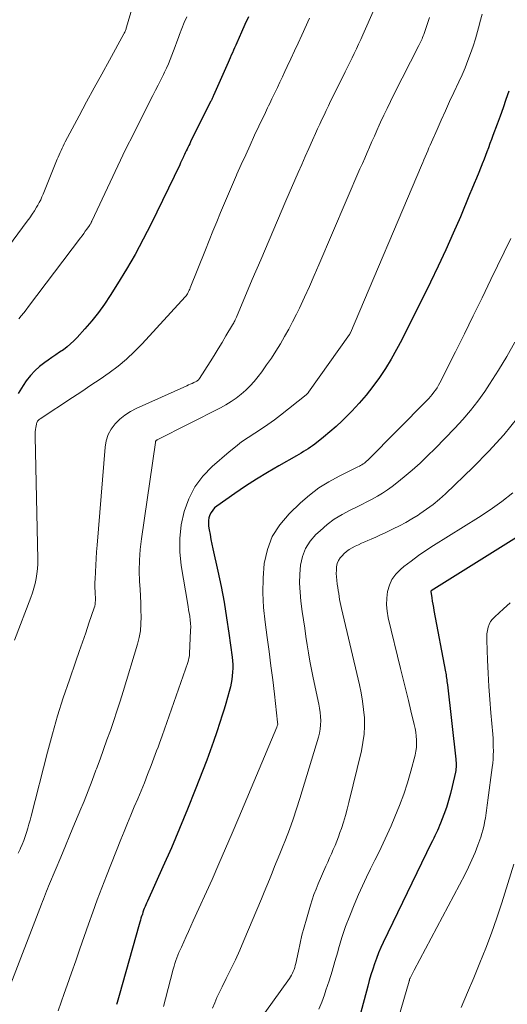
# Model space of a CAD drawing. Units: feet. Extents: x 1925000 to 1930002, y 500000 to 505000.
# Drawn here: x 1926078 to 1926139, y 500486 to 500610 of the extents above; entities that cross this region are included whole.
import ezdxf

# ---------------------------------------------------------------- set-up
doc = ezdxf.new("R2010")
doc.units = ezdxf.units.FT
doc.header["$LTSCALE"] = 100
doc.header["$MEASUREMENT"] = 0
doc.layers.add('CONTOUR INDEX', color=32, linetype='Continuous', lineweight=25)
doc.layers.add('CONTOUR INTERMEDIATE', color=40, linetype='Continuous', lineweight=15)

msp = doc.modelspace()

# ---------------------------------------------------------------- linework, layer by layer
at = {"layer": 'CONTOUR INDEX', "flags": 128}
for points, elevation in [([(1926106.52, 500610.32), (1926106.08, 500609.35), (1926105.64, 500608.37), (1926105.06, 500607.05), (1926104.92, 500606.73), (1926104.78, 500606.42), (1926104.64, 500606.11), (1926104.5, 500605.79), (1926104.36, 500605.48), (1926104.22, 500605.16), (1926104.09, 500604.85), (1926103.95, 500604.54), (1926102.12, 500600.4), (1926102.08, 500600.31), (1926102.04, 500600.21), (1926101.99, 500600.11), (1926101.95, 500600.02), (1926101.9, 500599.92), (1926101.85, 500599.82), (1926101.81, 500599.73), (1926101.76, 500599.63), (1926099.24, 500594.56), (1926099.13, 500594.33), (1926099.01, 500594.1), (1926098.9, 500593.87), (1926098.79, 500593.65), (1926098.67, 500593.42), (1926098.56, 500593.19), (1926098.45, 500592.96), (1926098.35, 500592.73), (1926098.33, 500592.69), (1926098.21, 500592.44), (1926098.1, 500592.19), (1926097.98, 500591.94), (1926097.86, 500591.69), (1926094.26, 500584.25), (1926093.28, 500582.31), (1926092.26, 500580.4), (1926091.17, 500578.52), (1926090.04, 500576.67), (1926089.13, 500575.23), (1926088.4, 500574.13), (1926087.63, 500573.07), (1926086.8, 500572.04), (1926085.94, 500571.04), (1926084.95, 500569.94), (1926084.55, 500569.52), (1926084.13, 500569.12), (1926083.68, 500568.75), (1926083.22, 500568.4), (1926082.74, 500568.07), (1926082.26, 500567.73), (1926081.78, 500567.4), (1926081.3, 500567.07), (1926080.88, 500566.79), (1926080.22, 500566.29), (1926079.61, 500565.74), (1926079.06, 500565.13), (1926078.55, 500564.47), (1926078.15, 500563.88), (1926077.54, 500562.87)], 900), ([(1926139.31, 500600.95), (1926138.94, 500599.9), (1926138.57, 500598.86), (1926138.2, 500597.82), (1926137.82, 500596.78), (1926137.3, 500595.36), (1926137.11, 500594.85), (1926136.92, 500594.34), (1926136.73, 500593.83), (1926136.54, 500593.32), (1926136.2, 500592.4), (1926136.18, 500592.35), (1926136.16, 500592.31), (1926136.14, 500592.26), (1926136.12, 500592.21), (1926136.1, 500592.16), (1926136.08, 500592.11), (1926136.06, 500592.06), (1926136.04, 500592.01), (1926135.51, 500590.71), (1926135.23, 500590.01), (1926134.94, 500589.32), (1926134.65, 500588.62), (1926134.36, 500587.92), (1926133.2, 500585.13), (1926132.31, 500583.05), (1926131.38, 500580.98), (1926130.42, 500578.93), (1926129.43, 500576.9), (1926125.81, 500569.64), (1926125.17, 500568.41), (1926124.49, 500567.21), (1926123.77, 500566.04), (1926123, 500564.89), (1926122.19, 500563.77), (1926121.34, 500562.69), (1926120.45, 500561.65), (1926119.52, 500560.64), (1926119.05, 500560.17), (1926118.31, 500559.43), (1926117.56, 500558.72), (1926116.77, 500558.04), (1926115.97, 500557.39), (1926114.87, 500556.52), (1926114.6, 500556.31), (1926114.32, 500556.11), (1926114.04, 500555.92), (1926113.75, 500555.74), (1926113.46, 500555.56), (1926113.17, 500555.38), (1926112.87, 500555.21), (1926112.58, 500555.04), (1926110.33, 500553.76), (1926108.92, 500552.94), (1926107.53, 500552.09), (1926106.16, 500551.2), (1926104.81, 500550.28), (1926102.54, 500548.71), (1926102.26, 500548.47), (1926102.02, 500548.21), (1926101.82, 500547.91), (1926101.65, 500547.59), (1926101.54, 500547.24), (1926101.48, 500546.89), (1926101.47, 500546.53), (1926101.5, 500546.16), (1926101.58, 500545.7), (1926101.68, 500545.11), (1926101.79, 500544.51), (1926101.91, 500543.92), (1926102.04, 500543.33), (1926102.67, 500540.5), (1926103.08, 500538.56), (1926103.45, 500536.61), (1926103.77, 500534.65), (1926104.06, 500532.69), (1926104.46, 500529.69), (1926104.51, 500529.22), (1926104.54, 500528.75), (1926104.55, 500528.28), (1926104.53, 500527.81), (1926104.49, 500527.34), (1926104.43, 500526.88), (1926104.35, 500526.42), (1926104.24, 500525.96), (1926104.09, 500525.37), (1926103.89, 500524.62), (1926103.68, 500523.87), (1926103.45, 500523.12), (1926103.22, 500522.38), (1926102.93, 500521.47), (1926102.54, 500520.27), (1926102.14, 500519.08), (1926101.71, 500517.9), (1926101.26, 500516.73), (1926099.82, 500512.98), (1926098.85, 500510.54), (1926097.85, 500508.11), (1926096.82, 500505.69), (1926095.76, 500503.29), (1926093.8, 500498.95), (1926093.7, 500498.72), (1926093.6, 500498.49), (1926093.51, 500498.27), (1926093.41, 500498.04), (1926093.32, 500497.81), (1926093.24, 500497.58), (1926093.16, 500497.34), (1926093.08, 500497.11), (1926093.07, 500497.07), (1926092.99, 500496.81), (1926092.91, 500496.56), (1926092.84, 500496.3), (1926092.77, 500496.04), (1926090.26, 500487.09), (1926090.17, 500486.8), (1926090.09, 500486.51), (1926090, 500486.22), (1926089.91, 500485.93)], 880), ([(1926147.3, 500549.16), (1926129.53, 500538.04), (1926129.48, 500537.96), (1926129.6, 500537.15), (1926129.67, 500536.75), (1926129.74, 500536.35), (1926129.81, 500535.95), (1926129.88, 500535.55), (1926131.33, 500527.85), (1926131.36, 500527.65), (1926131.4, 500527.45), (1926131.43, 500527.24), (1926131.46, 500527.04), (1926131.48, 500526.84), (1926131.51, 500526.63), (1926131.54, 500526.43), (1926131.56, 500526.22), (1926132.64, 500516.82), (1926132.65, 500516.62), (1926132.67, 500516.42), (1926132.67, 500516.22), (1926132.68, 500516.02), (1926132.67, 500515.82), (1926132.65, 500515.62), (1926132.62, 500515.42), (1926132.58, 500515.22), (1926132.18, 500513.41), (1926131.97, 500512.51), (1926131.72, 500511.62), (1926131.44, 500510.74), (1926131.12, 500509.87), (1926130.71, 500508.8), (1926130.58, 500508.48), (1926130.45, 500508.16), (1926130.3, 500507.84), (1926130.15, 500507.52), (1926129.99, 500507.2), (1926129.84, 500506.89), (1926129.69, 500506.57), (1926129.53, 500506.26), (1926123.5, 500493.77), (1926123.2, 500493.11), (1926122.91, 500492.44), (1926122.64, 500491.76), (1926122.39, 500491.07), (1926122.16, 500490.38), (1926121.94, 500489.68), (1926121.73, 500488.98), (1926121.54, 500488.27), (1926119.56, 500480.92)], 860)]:
    msp.add_lwpolyline(points, dxfattribs=dict(at, elevation=elevation))
at = {"layer": 'CONTOUR INTERMEDIATE', "flags": 128}
for points, elevation in [([(1926123.7, 500614.33), (1926120.92, 500608.05), (1926120.66, 500607.46), (1926120.39, 500606.87), (1926120.12, 500606.29), (1926119.84, 500605.71), (1926119.56, 500605.13), (1926119.28, 500604.55), (1926118.99, 500603.97), (1926118.71, 500603.39), (1926117.15, 500600.24), (1926116.87, 500599.67), (1926116.59, 500599.09), (1926116.31, 500598.51), (1926116.04, 500597.94), (1926115.77, 500597.36), (1926115.5, 500596.78), (1926115.23, 500596.19), (1926114.97, 500595.61), (1926114.58, 500594.76), (1926114.13, 500593.75), (1926113.68, 500592.74), (1926113.23, 500591.72), (1926112.79, 500590.71), (1926111.24, 500587.13), (1926110.17, 500584.65), (1926109.11, 500582.18), (1926108.06, 500579.7), (1926107, 500577.22), (1926105.01, 500572.51), (1926104.96, 500572.39), (1926104.9, 500572.26), (1926104.85, 500572.14), (1926104.79, 500572.02), (1926104.72, 500571.9), (1926104.66, 500571.78), (1926104.59, 500571.66), (1926104.53, 500571.54), (1926103.68, 500570.13), (1926103.19, 500569.31), (1926102.69, 500568.49), (1926102.19, 500567.68), (1926101.68, 500566.87), (1926100.35, 500564.77), (1926100.31, 500564.71), (1926100.27, 500564.66), (1926100.22, 500564.61), (1926100.17, 500564.56), (1926100.12, 500564.52), (1926100.06, 500564.48), (1926100.01, 500564.45), (1926099.95, 500564.41), (1926099.64, 500564.26), (1926099.42, 500564.16), (1926099.2, 500564.06), (1926098.98, 500563.96), (1926098.76, 500563.86), (1926092.39, 500560.98), (1926091.66, 500560.6), (1926090.96, 500560.15), (1926090.33, 500559.63), (1926089.73, 500559.05), (1926089.25, 500558.4), (1926088.86, 500557.7), (1926088.62, 500556.94), (1926088.47, 500556.14), (1926087.48, 500543.79), (1926087.41, 500542.95), (1926087.36, 500542.11), (1926087.3, 500541.27), (1926087.26, 500540.43), (1926087.21, 500539.49), (1926087.19, 500539.12), (1926087.19, 500538.75), (1926087.2, 500538.38), (1926087.21, 500538.01), (1926087.23, 500537.75), (1926087.24, 500537.52), (1926087.25, 500537.28), (1926087.25, 500537.04), (1926087.26, 500536.81), (1926087.24, 500536.57), (1926087.22, 500536.34), (1926087.17, 500536.11), (1926087.1, 500535.88), (1926086.44, 500533.95), (1926086.04, 500532.76), (1926085.63, 500531.57), (1926085.22, 500530.39), (1926084.8, 500529.2), (1926083.97, 500526.83), (1926083.21, 500524.57), (1926082.49, 500522.3), (1926081.83, 500520.02), (1926081.21, 500517.72), (1926079.16, 500509.68), (1926079.03, 500509.17), (1926078.88, 500508.65), (1926078.73, 500508.14), (1926078.58, 500507.62), (1926078.41, 500507.12), (1926078.23, 500506.61), (1926078.03, 500506.11), (1926077.82, 500505.62), (1926077.77, 500505.49), (1926077.54, 500504.99)], 892), ([(1926092.47, 500613.46), (1926091.17, 500608.99), (1926091.14, 500608.88), (1926091.11, 500608.78), (1926091.07, 500608.67), (1926091.03, 500608.57), (1926090.99, 500608.46), (1926090.94, 500608.36), (1926090.89, 500608.26), (1926090.84, 500608.16), (1926089.01, 500604.85), (1926088.05, 500603.1), (1926087.09, 500601.35), (1926086.14, 500599.59), (1926085.19, 500597.83), (1926083.45, 500594.58), (1926083.31, 500594.31), (1926083.18, 500594.04), (1926083.05, 500593.76), (1926082.92, 500593.49), (1926082.8, 500593.21), (1926082.67, 500592.93), (1926082.56, 500592.65), (1926082.44, 500592.37), (1926080.68, 500587.99), (1926080.52, 500587.63), (1926080.36, 500587.28), (1926080.18, 500586.93), (1926079.99, 500586.59), (1926079.85, 500586.35), (1926079.57, 500585.9), (1926079.28, 500585.46), (1926078.98, 500585.02), (1926078.68, 500584.59), (1926074.52, 500578.98)], 908), ([(1926129.32, 500610.24), (1926129.11, 500609.61), (1926128.9, 500608.98), (1926128.59, 500608.08), (1926128.52, 500607.9), (1926128.45, 500607.72), (1926128.37, 500607.55), (1926128.29, 500607.37), (1926128.21, 500607.2), (1926128.12, 500607.02), (1926128.04, 500606.85), (1926127.95, 500606.68), (1926124.84, 500600.51), (1926124.41, 500599.64), (1926123.99, 500598.78), (1926123.57, 500597.91), (1926123.16, 500597.04), (1926122.99, 500596.66), (1926122.68, 500595.98), (1926122.37, 500595.29), (1926122.06, 500594.6), (1926121.76, 500593.91), (1926121.46, 500593.22), (1926121.16, 500592.53), (1926120.86, 500591.84), (1926120.56, 500591.15), (1926115.4, 500579.09), (1926114.8, 500577.72), (1926114.19, 500576.35), (1926113.56, 500574.99), (1926112.93, 500573.64), (1926112.55, 500572.85), (1926112.08, 500571.91), (1926111.59, 500570.97), (1926111.07, 500570.05), (1926110.54, 500569.13), (1926109.98, 500568.23), (1926109.41, 500567.35), (1926108.81, 500566.48), (1926108.19, 500565.62), (1926107.75, 500565.02), (1926107.26, 500564.41), (1926106.75, 500563.83), (1926106.19, 500563.29), (1926105.6, 500562.78), (1926104.98, 500562.31), (1926104.34, 500561.87), (1926103.67, 500561.46), (1926102.98, 500561.09), (1926095.04, 500557.05), (1926094.99, 500557.02), (1926094.95, 500556.99), (1926094.91, 500556.95), (1926094.88, 500556.91), (1926094.85, 500556.87), (1926094.83, 500556.82), (1926094.81, 500556.77), (1926094.8, 500556.72), (1926093.04, 500544.57), (1926092.89, 500543.23), (1926092.79, 500541.89), (1926092.77, 500540.55), (1926092.81, 500539.2), (1926092.87, 500538.26), (1926092.92, 500537.38), (1926092.96, 500536.5), (1926092.99, 500535.62), (1926093.01, 500534.75), (1926092.99, 500533.87), (1926092.92, 500533.01), (1926092.76, 500532.15), (1926092.54, 500531.3), (1926090.75, 500525.36), (1926090.37, 500524.13), (1926089.97, 500522.9), (1926089.56, 500521.69), (1926089.14, 500520.47), (1926088.71, 500519.26), (1926088.27, 500518.05), (1926087.83, 500516.84), (1926087.39, 500515.63), (1926087.32, 500515.45), (1926086.84, 500514.15), (1926086.34, 500512.86), (1926085.83, 500511.57), (1926085.3, 500510.29), (1926085.21, 500510.07), (1926084.63, 500508.68), (1926084.05, 500507.29), (1926083.47, 500505.91), (1926082.89, 500504.52), (1926081.48, 500501.16), (1926081.35, 500500.84), (1926081.22, 500500.52), (1926081.09, 500500.2), (1926080.96, 500499.87), (1926080.84, 500499.55), (1926080.71, 500499.23), (1926080.59, 500498.9), (1926080.46, 500498.58), (1926076.2, 500487.46)], 888), ([(1926114.21, 500610.16), (1926113.23, 500607.99), (1926112.78, 500607.01), (1926112.32, 500606.02), (1926111.87, 500605.03), (1926111.41, 500604.05), (1926111.12, 500603.43), (1926110.81, 500602.76), (1926110.49, 500602.08), (1926110.17, 500601.41), (1926109.85, 500600.74), (1926109.48, 500599.97), (1926109.34, 500599.69), (1926109.2, 500599.4), (1926109.06, 500599.12), (1926108.93, 500598.83), (1926108.79, 500598.55), (1926108.65, 500598.26), (1926108.52, 500597.97), (1926108.38, 500597.69), (1926107.3, 500595.39), (1926106.74, 500594.17), (1926106.17, 500592.95), (1926105.62, 500591.72), (1926105.07, 500590.49), (1926105.01, 500590.36), (1926104.5, 500589.19), (1926103.99, 500588.02), (1926103.5, 500586.85), (1926103.01, 500585.67), (1926102.53, 500584.49), (1926102.05, 500583.31), (1926101.57, 500582.13), (1926101.1, 500580.95), (1926099.19, 500576.18), (1926099.13, 500576.03), (1926099.06, 500575.88), (1926098.99, 500575.74), (1926098.92, 500575.59), (1926098.84, 500575.45), (1926098.75, 500575.32), (1926098.66, 500575.19), (1926098.55, 500575.07), (1926093.15, 500569.15), (1926092.18, 500568.15), (1926091.17, 500567.2), (1926090.1, 500566.32), (1926088.99, 500565.49), (1926087.84, 500564.69), (1926086.69, 500563.91), (1926085.54, 500563.13), (1926084.37, 500562.36), (1926080.28, 500559.68), (1926080.19, 500559.61), (1926080.11, 500559.55), (1926080.04, 500559.47), (1926079.98, 500559.39), (1926079.92, 500559.3), (1926079.88, 500559.2), (1926079.84, 500559.1), (1926079.82, 500559), (1926079.75, 500558.62), (1926079.71, 500558.33), (1926079.67, 500558.04), (1926079.66, 500557.74), (1926079.66, 500557.44), (1926079.99, 500542.04), (1926079.99, 500541.42), (1926079.96, 500540.8), (1926079.89, 500540.19), (1926079.8, 500539.57), (1926079.67, 500538.97), (1926079.52, 500538.36), (1926079.33, 500537.77), (1926079.13, 500537.19), (1926077.05, 500531.84)], 896), ([(1926098.77, 500610.32), (1926098.44, 500609.59), (1926098.14, 500608.84), (1926097.85, 500608.09), (1926097.7, 500607.69), (1926097.5, 500607.14), (1926097.29, 500606.58), (1926097.09, 500606.03), (1926096.88, 500605.48), (1926096.67, 500604.93), (1926096.44, 500604.39), (1926096.2, 500603.86), (1926095.95, 500603.32), (1926095.81, 500603.05), (1926095.48, 500602.39), (1926095.15, 500601.72), (1926094.82, 500601.06), (1926094.48, 500600.4), (1926093.09, 500597.66), (1926092.07, 500595.63), (1926091.06, 500593.59), (1926090.07, 500591.54), (1926089.09, 500589.49), (1926086.81, 500584.59), (1926086.77, 500584.52), (1926086.74, 500584.45), (1926086.7, 500584.38), (1926086.66, 500584.31), (1926086.62, 500584.23), (1926086.58, 500584.17), (1926086.54, 500584.1), (1926086.49, 500584.03), (1926086.18, 500583.59), (1926085.98, 500583.31), (1926085.78, 500583.03), (1926085.58, 500582.75), (1926085.37, 500582.47), (1926078.84, 500573.82), (1926078.54, 500573.43), (1926078.24, 500573.05), (1926077.92, 500572.67), (1926077.61, 500572.3)], 904), ([(1926135.94, 500610.65), (1926135.66, 500609.61), (1926135.61, 500609.39), (1926135.36, 500608.46), (1926135.09, 500607.53), (1926134.8, 500606.61), (1926134.49, 500605.7), (1926134.15, 500604.8), (1926133.8, 500603.9), (1926133.42, 500603.02), (1926133.02, 500602.14), (1926132.39, 500600.8), (1926131.85, 500599.64), (1926131.32, 500598.48), (1926130.79, 500597.31), (1926130.28, 500596.14), (1926129.57, 500594.54), (1926129.41, 500594.17), (1926129.25, 500593.8), (1926129.09, 500593.43), (1926128.93, 500593.06), (1926128.78, 500592.69), (1926128.62, 500592.32), (1926128.46, 500591.95), (1926128.31, 500591.58), (1926119.36, 500570.53), (1926119.35, 500570.51), (1926119.34, 500570.49), (1926119.33, 500570.48), (1926119.32, 500570.46), (1926119.29, 500570.4), (1926119.28, 500570.38), (1926119.27, 500570.37), (1926119.26, 500570.35), (1926119.24, 500570.33), (1926114.1, 500563.05), (1926114.06, 500563), (1926114.03, 500562.96), (1926113.99, 500562.92), (1926113.96, 500562.87), (1926113.92, 500562.83), (1926113.88, 500562.79), (1926113.84, 500562.76), (1926113.8, 500562.72), (1926110.57, 500560.16), (1926109.78, 500559.56), (1926108.98, 500558.97), (1926108.15, 500558.42), (1926107.31, 500557.89), (1926106.48, 500557.35), (1926105.66, 500556.79), (1926104.88, 500556.18), (1926104.11, 500555.55), (1926101.97, 500553.69), (1926100.79, 500552.46), (1926099.77, 500551.12), (1926099.01, 500549.63), (1926098.41, 500548.03), (1926098.06, 500546.34), (1926097.86, 500544.64), (1926097.88, 500542.93), (1926098.05, 500541.21), (1926098.87, 500536.3), (1926098.92, 500536), (1926098.97, 500535.69), (1926099.03, 500535.39), (1926099.08, 500535.09), (1926099.13, 500534.81), (1926099.19, 500534.37), (1926099.24, 500533.93), (1926099.25, 500533.49), (1926099.24, 500533.04), (1926099.1, 500530.13), (1926099.08, 500529.84), (1926099.03, 500529.56), (1926098.97, 500529.29), (1926098.88, 500529.01), (1926095.64, 500519.78), (1926095.47, 500519.31), (1926095.31, 500518.84), (1926095.14, 500518.37), (1926094.96, 500517.9), (1926094.79, 500517.44), (1926094.62, 500516.97), (1926094.44, 500516.51), (1926094.26, 500516.04), (1926093.82, 500514.91), (1926093.42, 500513.88), (1926093, 500512.86), (1926092.58, 500511.84), (1926092.15, 500510.82), (1926091.71, 500509.8), (1926091.28, 500508.77), (1926090.86, 500507.75), (1926090.45, 500506.72), (1926088.65, 500502.14), (1926088.06, 500500.63), (1926087.48, 500499.11), (1926086.93, 500497.58), (1926086.39, 500496.05), (1926085.85, 500494.52), (1926085.31, 500492.98), (1926084.77, 500491.45), (1926084.23, 500489.92), (1926083.69, 500488.4), (1926083.31, 500487.32), (1926082.94, 500486.24), (1926082.57, 500485.16)], 884), ([(1926139.54, 500582.41), (1926137.04, 500577.22), (1926135.94, 500574.94), (1926134.83, 500572.66), (1926133.7, 500570.39), (1926132.57, 500568.12), (1926130.6, 500564.22), (1926130.44, 500563.91), (1926130.26, 500563.61), (1926130.08, 500563.32), (1926129.88, 500563.04), (1926129.67, 500562.76), (1926129.45, 500562.49), (1926129.22, 500562.24), (1926128.98, 500561.98), (1926121.53, 500554.48), (1926121.4, 500554.35), (1926121.26, 500554.23), (1926121.11, 500554.12), (1926120.96, 500554.01), (1926120.8, 500553.91), (1926120.64, 500553.82), (1926120.48, 500553.73), (1926120.31, 500553.64), (1926117.95, 500552.49), (1926116.65, 500551.78), (1926115.39, 500550.99), (1926114.21, 500550.09), (1926113.09, 500549.11), (1926111.63, 500547.74), (1926110.47, 500546.36), (1926109.52, 500544.88), (1926108.91, 500543.24), (1926108.51, 500541.48), (1926108.37, 500539.64), (1926108.33, 500537.79), (1926108.42, 500535.95), (1926108.61, 500534.11), (1926108.88, 500532.17), (1926109.12, 500530.39), (1926109.35, 500528.61), (1926109.57, 500526.82), (1926109.78, 500525.04), (1926110.18, 500521.51), (1926110.18, 500521.49), (1926110.18, 500521.47), (1926110.19, 500521.45), (1926110.19, 500521.43), (1926110.21, 500521.31), (1926110.21, 500521.25), (1926110.17, 500521.12), (1926110.15, 500521.05), (1926110.13, 500520.99), (1926110.1, 500520.92), (1926110.08, 500520.85), (1926105.31, 500509.48), (1926104.49, 500507.53), (1926103.65, 500505.59), (1926102.8, 500503.65), (1926101.94, 500501.71), (1926099.58, 500496.48), (1926099.28, 500495.82), (1926098.98, 500495.16), (1926098.68, 500494.5), (1926098.37, 500493.84), (1926098.07, 500493.19), (1926097.92, 500492.85), (1926097.77, 500492.51), (1926097.63, 500492.17), (1926097.5, 500491.82), (1926097.38, 500491.47), (1926097.26, 500491.12), (1926097.16, 500490.76), (1926097.06, 500490.41), (1926096.09, 500486.65), (1926095.84, 500485.69)], 876), ([(1926140.04, 500569.36), (1926139.06, 500567.56), (1926138, 500565.8), (1926136.88, 500564.07), (1926136.26, 500563.15), (1926135.39, 500561.93), (1926134.48, 500560.74), (1926133.51, 500559.6), (1926132.49, 500558.5), (1926130.03, 500555.97), (1926129.08, 500555.03), (1926128.12, 500554.12), (1926127.12, 500553.23), (1926126.11, 500552.37), (1926125.2, 500551.63), (1926124.61, 500551.17), (1926124.01, 500550.74), (1926123.39, 500550.33), (1926122.75, 500549.94), (1926122.1, 500549.58), (1926121.44, 500549.23), (1926120.78, 500548.89), (1926120.11, 500548.57), (1926119.34, 500548.21), (1926118.32, 500547.66), (1926117.33, 500547.06), (1926116.41, 500546.37), (1926115.53, 500545.61), (1926114.99, 500545.11), (1926114.27, 500544.27), (1926113.69, 500543.36), (1926113.31, 500542.35), (1926113.07, 500541.27), (1926112.98, 500540.14), (1926112.95, 500539), (1926113.01, 500537.87), (1926113.12, 500536.73), (1926113.3, 500535.45), (1926113.45, 500534.4), (1926113.6, 500533.35), (1926113.75, 500532.3), (1926113.9, 500531.25), (1926114.06, 500530.21), (1926114.24, 500529.16), (1926114.44, 500528.12), (1926114.65, 500527.09), (1926115.38, 500523.77), (1926115.47, 500523.25), (1926115.55, 500522.73), (1926115.59, 500522.2), (1926115.62, 500521.67), (1926115.6, 500521.15), (1926115.55, 500520.63), (1926115.46, 500520.11), (1926115.33, 500519.6), (1926113, 500511.89), (1926112.58, 500510.58), (1926112.15, 500509.27), (1926111.67, 500507.98), (1926111.18, 500506.69), (1926110.8, 500505.75), (1926110.48, 500504.94), (1926110.15, 500504.13), (1926109.82, 500503.32), (1926109.49, 500502.51), (1926109.16, 500501.7), (1926108.83, 500500.89), (1926108.5, 500500.08), (1926108.16, 500499.27), (1926105.94, 500493.99), (1926105.42, 500492.78), (1926104.87, 500491.58), (1926104.31, 500490.39), (1926103.72, 500489.21), (1926103.19, 500488.17), (1926102.87, 500487.51), (1926102.56, 500486.85), (1926102.27, 500486.18), (1926101.99, 500485.5)], 872), ([(1926140.44, 500559.88), (1926138.68, 500557.68), (1926136.79, 500555.6), (1926134.81, 500553.59), (1926131.33, 500550.26), (1926130.57, 500549.57), (1926129.78, 500548.91), (1926128.95, 500548.3), (1926128.1, 500547.72), (1926127.87, 500547.57), (1926127.11, 500547.1), (1926126.34, 500546.65), (1926125.55, 500546.23), (1926124.76, 500545.83), (1926124.32, 500545.62), (1926123.73, 500545.34), (1926123.14, 500545.07), (1926122.55, 500544.81), (1926121.96, 500544.55), (1926121.57, 500544.38), (1926121.17, 500544.2), (1926120.77, 500544.03), (1926120.37, 500543.84), (1926119.97, 500543.66), (1926119.59, 500543.46), (1926119.22, 500543.23), (1926118.87, 500542.97), (1926118.54, 500542.69), (1926118.34, 500542.5), (1926118.07, 500542.18), (1926117.85, 500541.84), (1926117.71, 500541.46), (1926117.62, 500541.06), (1926117.59, 500540.63), (1926117.58, 500540.21), (1926117.6, 500539.78), (1926117.64, 500539.36), (1926117.71, 500538.86), (1926117.76, 500538.47), (1926117.82, 500538.09), (1926117.88, 500537.7), (1926117.94, 500537.32), (1926118, 500536.93), (1926118.08, 500536.55), (1926118.15, 500536.17), (1926118.24, 500535.79), (1926120.5, 500526.2), (1926120.72, 500525.18), (1926120.89, 500524.14), (1926121.02, 500523.1), (1926121.11, 500522.06), (1926121.12, 500521.01), (1926121.08, 500519.97), (1926120.94, 500518.94), (1926120.74, 500517.91), (1926119.17, 500511.39), (1926118.96, 500510.56), (1926118.73, 500509.74), (1926118.48, 500508.92), (1926118.22, 500508.11), (1926118.03, 500507.59), (1926117.84, 500507.05), (1926117.64, 500506.51), (1926117.42, 500505.98), (1926117.2, 500505.45), (1926116.97, 500504.92), (1926116.74, 500504.4), (1926116.5, 500503.87), (1926116.27, 500503.35), (1926115.3, 500501.13), (1926115.03, 500500.46), (1926114.77, 500499.8), (1926114.54, 500499.12), (1926114.32, 500498.44), (1926113.81, 500496.7), (1926113.53, 500495.69), (1926113.26, 500494.68), (1926113.02, 500493.67), (1926112.8, 500492.65), (1926112.48, 500491.12), (1926112.42, 500490.86), (1926112.35, 500490.61), (1926112.26, 500490.37), (1926112.17, 500490.12), (1926112.06, 500489.89), (1926111.95, 500489.65), (1926111.81, 500489.43), (1926111.67, 500489.21), (1926107.61, 500483.56)], 868), ([(1926139.81, 500550.37), (1926138.42, 500549.27), (1926136.97, 500548.25), (1926135.49, 500547.27), (1926129.81, 500543.74), (1926128.86, 500543.11), (1926127.91, 500542.47), (1926127, 500541.79), (1926126.1, 500541.08), (1926125.65, 500540.71), (1926125.07, 500540.13), (1926124.59, 500539.48), (1926124.26, 500538.75), (1926124.03, 500537.96), (1926123.94, 500537.12), (1926123.91, 500536.29), (1926123.99, 500535.46), (1926124.13, 500534.63), (1926125.67, 500528.24), (1926126, 500526.9), (1926126.32, 500525.57), (1926126.65, 500524.24), (1926126.98, 500522.91), (1926127.4, 500521.19), (1926127.5, 500520.71), (1926127.59, 500520.24), (1926127.65, 500519.75), (1926127.69, 500519.27), (1926127.69, 500518.79), (1926127.66, 500518.3), (1926127.59, 500517.83), (1926127.49, 500517.35), (1926126.96, 500515.34), (1926126.54, 500513.88), (1926126.07, 500512.43), (1926125.54, 500511), (1926124.96, 500509.59), (1926124.47, 500508.44), (1926123.98, 500507.35), (1926123.48, 500506.27), (1926122.96, 500505.19), (1926122.42, 500504.12), (1926121.89, 500503.05), (1926121.37, 500501.97), (1926120.87, 500500.88), (1926120.38, 500499.79), (1926119.82, 500498.49), (1926119.27, 500497.13), (1926118.75, 500495.76), (1926118.29, 500494.38), (1926117.87, 500492.97), (1926117.77, 500492.6), (1926117.41, 500491.38), (1926117.05, 500490.16), (1926116.67, 500488.95), (1926116.28, 500487.74), (1926116.08, 500487.15), (1926115.75, 500486.25), (1926115.4, 500485.35)], 864), ([(1926139.49, 500536.54), (1926138.63, 500535.78), (1926137.52, 500534.78), (1926137.25, 500534.48), (1926137.01, 500534.17), (1926136.84, 500533.81), (1926136.7, 500533.44), (1926136.61, 500533.04), (1926136.55, 500532.64), (1926136.52, 500532.23), (1926136.52, 500531.83), (1926136.62, 500529.32), (1926136.7, 500527.66), (1926136.79, 500526), (1926136.91, 500524.34), (1926137.04, 500522.68), (1926137.27, 500519.97), (1926137.31, 500519.45), (1926137.34, 500518.93), (1926137.35, 500518.4), (1926137.36, 500517.88), (1926137.35, 500517.36), (1926137.32, 500516.84), (1926137.28, 500516.32), (1926137.22, 500515.8), (1926136.67, 500511.68), (1926136.62, 500511.36), (1926136.58, 500511.04), (1926136.54, 500510.72), (1926136.5, 500510.39), (1926136.45, 500510.07), (1926136.41, 500509.75), (1926136.35, 500509.43), (1926136.3, 500509.11), (1926136.25, 500508.83), (1926136.15, 500508.37), (1926136.04, 500507.92), (1926135.91, 500507.47), (1926135.76, 500507.03), (1926135.4, 500506.01), (1926135.05, 500505.08), (1926134.66, 500504.15), (1926134.24, 500503.24), (1926133.79, 500502.34), (1926127.38, 500490.28), (1926127.29, 500490.11), (1926127.21, 500489.95), (1926127.12, 500489.78), (1926127.03, 500489.61), (1926126.86, 500489.28), (1926126.84, 500489.21), (1926126.81, 500489.1), (1926126.79, 500489.05), (1926126.78, 500488.99), (1926126.76, 500488.94), (1926126.75, 500488.89), (1926123.02, 500476.06)], 856), ([(1926139.92, 500503.64), (1926138.4, 500498.77), (1926137.78, 500496.85), (1926137.12, 500494.94), (1926136.41, 500493.05), (1926135.66, 500491.18), (1926134.89, 500489.31), (1926134.11, 500487.45), (1926133.31, 500485.59)], 852)]:
    msp.add_lwpolyline(points, dxfattribs=dict(at, elevation=elevation))

doc.saveas('drawing.dxf')
